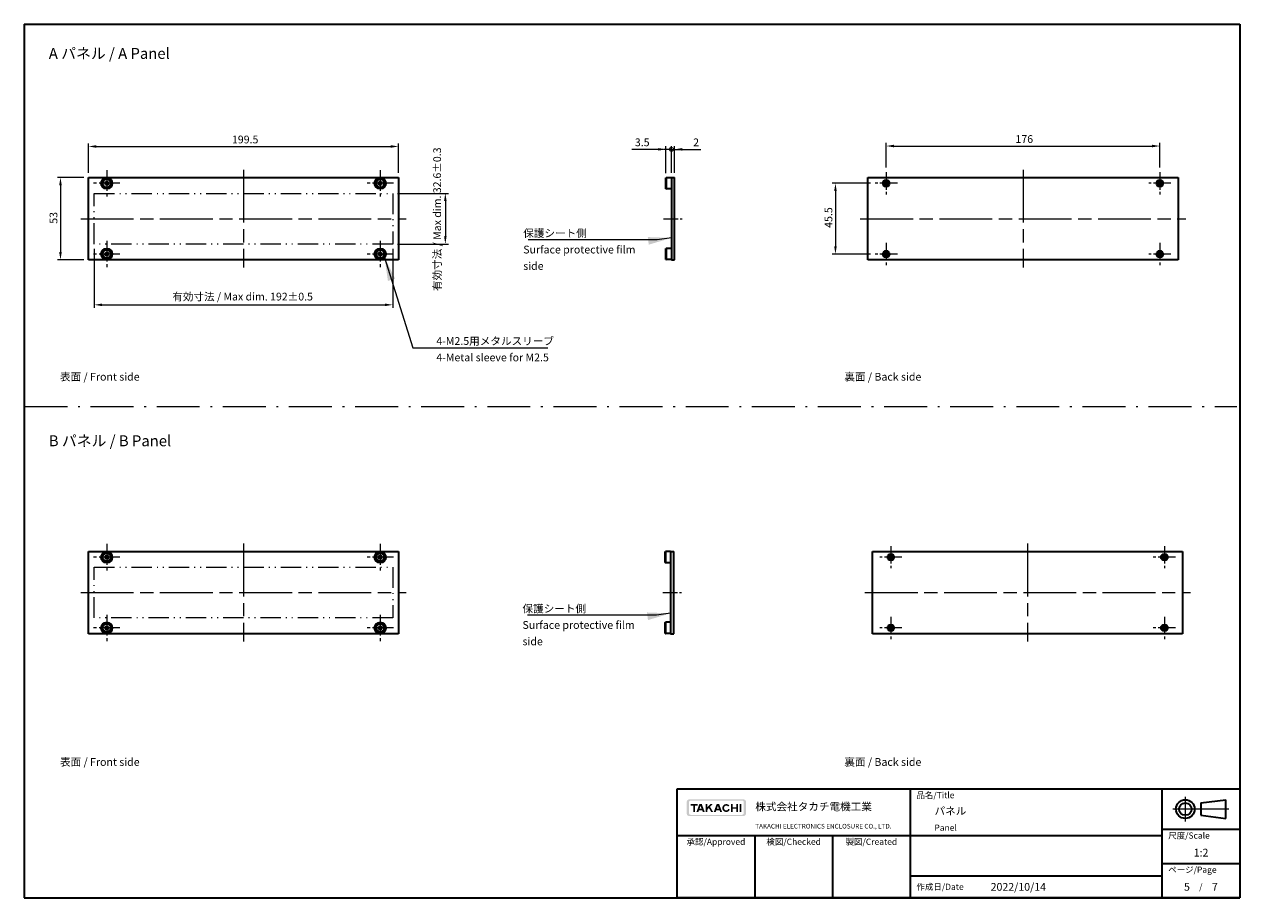
# Model space of a CAD drawing. Units: millimetres. Extents: x 87 to 9336, y 48 to 1734.
# Drawn here: x 6188 to 6970, y 48 to 610 of the extents above; entities that cross this region are included whole.
import ezdxf
from ezdxf.enums import TextEntityAlignment as Align

# ---------------------------------------------------------------- set-up
doc = ezdxf.new("R2010")
doc.units = ezdxf.units.MM
doc.header["$LTSCALE"] = 6
for name, pattern in [('CHAIN', [0.35429999999999995, 0.2362, -0.0295, 0.0591, -0.0295]), ('DASH_DOT', [0.37, 0.24, -0.06, 0.01, -0.06]), ('DASH_DOUBLE_DOT', [0.43979999999999997, 0.24, -0.06, 0.0098, -0.06, 0.01, -0.06])]:
    doc.linetypes.add(name, pattern=pattern)
doc.layers.get('Defpoints').update_dxf_attribs({"lineweight": 25})
for name, color, linetype, lineweight in [('Border (ISO)', 7, 'Continuous', 35), ('Center Mark (ISO)', 131, 'Continuous', 18), ('Centerline (ISO)', 131, 'Continuous', 18), ('Dimension (ISO)', 7, 'Continuous', 18), ('Dimension (ISO) @ 1', 7, 'Continuous', 18), ('Hatch (ISO)', 1, 'Continuous', 18), ('Sketch Geometry (ISO)', 7, 'Continuous', 18), ('Symbol (ISO)', 7, 'Continuous', 18), ('Title (ISO)', 7, 'Continuous', 35), ('Visible (ISO)', 7, 'Continuous', 35)]:
    doc.layers.add(name, color=color, linetype=linetype, lineweight=lineweight)
doc.styles.add('Note Text (TK)', font='txt')
doc.styles.add('文字スタイル67', font='arial.ttf')
doc.dimstyles.new('Default - Method 1b (TK)', dxfattribs={"dimscale": 6, "dimtxt": 2.5, "dimasz": 2.5, "dimexe": 1, "dimexo": 1.499999999999999, "dimgap": 1, "dimtad": 1, "dimtoh": 1, "dimrnd": 1e-08, "dimdsep": 46, "dimtxsty": 'Note Text (TK)', "dimcen": 0.09, "dimdle": 5, "dimclrd": 100, "dimclre": 100, "dimclrt": 7, "dimadec": 1, "dimazin": 1, "dimtfac": 1, "dimtmove": 0, "dimatfit": 3, "dimfxl": 1, "dimtolj": 1, "dimlwd": -1, "dimlwe": -1, "dimarcsym": 0})
doc.dimstyles.new('Default - Method 1b (TK)$7', dxfattribs={"dimscale": 6, "dimtxt": 2.5, "dimasz": 2.5, "dimexe": 1, "dimexo": 1.499999999999999, "dimgap": 1, "dimtad": 1, "dimtoh": 1, "dimrnd": 1e-08, "dimdsep": 46, "dimtxsty": 'Note Text (TK)', "dimcen": 0.09, "dimdle": 5, "dimclrd": 100, "dimclre": 100, "dimclrt": 7, "dimadec": 1, "dimazin": 1, "dimtfac": 1, "dimtmove": 0, "dimatfit": 3, "dimfxl": 1, "dimtolj": 1, "dimlwd": -1, "dimlwe": -1, "dimarcsym": 0})

# ---------------------------------------------------------------- blocks, each defined once
blk = doc.blocks.new('図面枠 tk図枠')
at = {"layer": 'Border (ISO)'}
for p, q in [((14.49999999999999, 289), (405.4999999999999, 289)), ((14.49999999999999, 289), (14.50000000000001, 8.000000000000007)), ((405.4999999999999, 289), (405.4999999999999, 8.000000000000007)), ((14.50000000000001, 8.000000000000007), (405.4999999999999, 8.000000000000007))]:
    blk.add_line(p, q, dxfattribs=at)
blk = doc.blocks.new('表題欄 tk表題欄')
at = {"layer": 'Hatch (ISO)'}
h = blk.add_hatch(color=256, dxfattribs=at)
edge = h.paths.add_edge_path(flags=0)
edge.add_arc((95.57537688673352, 236.2990653650367), 0.5958259999999996, 269.9999999999897, 360)
edge.add_line((96.17120288673351, 236.2990653650368), (96.17120288673348, 239.7107813650365))
edge.add_arc((95.5753768867335, 239.7107813650366), 0.5958259999999996, 0, 90.0000000000068)
edge.add_line((95.57537688673342, 240.3066073650366), (79.13710888673356, 240.3066073650366))
edge.add_arc((79.13710888673353, 239.7107813650366), 0.5958259999999996, 89.99999999999744, 180)
edge.add_line((78.54128288673353, 239.7107813650365), (78.54128288673331, 236.2990653650368))
edge.add_arc((79.13710888673332, 236.2990653650365), 0.5958259999999996, 180, 270.0000000000231)
edge.add_line((79.13710888673356, 235.7032393650365), (95.57537688673342, 235.7032393650367))
edge = h.paths.add_edge_path()
edge.add_line((77.83935088673357, 239.9556413650366), (77.83935088673357, 236.0542053650368))
edge.add_arc((78.54128288673346, 236.0542053650367), 0.7019319999998935, 180, 270.0000000000087)
edge.add_line((78.54128288673357, 235.3522733650368), (96.17120288673352, 235.3522733650368))
edge.add_arc((96.17120288673351, 236.0542053650367), 0.7019319999998921, 270, 360)
edge.add_line((96.8731348867334, 236.0542053650368), (96.87313488673352, 239.9556413650366))
edge.add_arc((96.1712028867336, 239.9556413650367), 0.7019319999998921, 0, 90.00000000000873)
edge.add_line((96.17120288673348, 240.6575733650367), (78.54128288673357, 240.6575733650366))
edge.add_arc((78.54128288673357, 239.9556413650366), 0.7019319999999984, 90, 180)
for points in [[(79.07181288673355, 239.1476033650369), (79.07181288673355, 238.6578833650367), (79.92066088673353, 238.6578833650367), (79.92066088673353, 236.6581933650368), (80.50832488673353, 236.6581933650368), (80.50832488673353, 238.6578833650367), (81.35717288673355, 238.6578833650367), (81.35717288673355, 239.1476033650369)], [(85.68407849525303, 236.6581933650368), (84.9434673993943, 237.8918698287545), (84.41792288673358, 237.3246628822781), (84.41792288673358, 236.6581933650368), (83.89555488673355, 236.6581933650368), (83.89555488673355, 239.1476033650369), (84.41792288673358, 239.1476033650369), (84.41792288673358, 238.0993979968839), (85.38913556809511, 239.1476033650369), (86.10696490847272, 239.1476033650369), (85.31925422435492, 238.2974470774499), (86.30334488673353, 236.6581933650368)], [(92.09142939614459, 239.1476033650369), (92.09142939614459, 236.6581933650368), (92.60971639614465, 236.6581933650368), (92.60971639614465, 237.6580383650368), (93.76872039614462, 237.6580383650368), (93.76872039614462, 236.6581933650368), (94.28700739614459, 236.6581933650368), (94.28700739614459, 239.1476033650369), (93.76872039614462, 239.1476033650369), (93.76872039614462, 238.1477583650367), (92.60971639614465, 238.1477583650367), (92.60971639614465, 239.1476033650369)], [(94.84202339614467, 239.1476033650369), (94.84202339614467, 236.6581933650368), (95.36439139614473, 236.6581933650368), (95.36439139614473, 239.1476033650369)]]:
    blk.add_hatch(color=256, dxfattribs=at).paths.add_polyline_path(points)
h = blk.add_hatch(color=256, dxfattribs=at)
h.paths.add_polyline_path([(82.59020695886475, 237.7110913650368), (81.95242681460243, 237.7110913650368), (82.27131688673356, 238.5794973650367)], flags=0)
h.paths.add_polyline_path([(82.77903014574996, 237.1968853650368), (81.76360362771717, 237.1968853650368), (81.56578886050404, 236.6581933650368), (80.94907288673355, 236.6581933650368), (81.86321688673357, 239.1476033650369), (82.67941688673353, 239.1476033650369), (83.59356088673351, 236.6581933650368), (82.97684491296302, 236.6581933650368)])
h = blk.add_hatch(color=256, dxfattribs=at)
h.paths.add_polyline_path([(87.52707281460246, 237.7110913650368), (88.16485295886469, 237.7110913650368), (87.84596288673359, 238.5794973650367)], flags=0)
h.paths.add_polyline_path([(87.14043486050403, 236.6581933650368), (87.3382496277172, 237.1968853650368), (88.35367614574989, 237.1968853650368), (88.551490912963, 236.6581933650368), (89.16820688673343, 236.6581933650368), (88.25406288673352, 239.1476033650369), (87.43786288673356, 239.1476033650369), (86.52371888673358, 236.6581933650368)])
h = blk.add_hatch(color=256, dxfattribs=at)
edge = h.paths.add_edge_path()
edge.add_arc((90.52309888673334, 237.9028983650369), 1.273272000000011, 38.55054079078439, 336.5820184016556)
edge.add_line((91.69149139614446, 237.3968543650369), (91.17255542714857, 237.6216113977801))
edge.add_ellipse((90.52309888673352, 237.9028983650369), major_axis=(0, -0.7998759999999119), ratio=0.8673469387756529, start_angle=128.5505407907963, end_angle=426.582018401653, ccw=False)
edge.add_line((91.09381514418376, 238.3576891122095), (91.51887237036831, 238.6964075050431))
at = {"layer": 'Title (ISO)'}
for p, q in [((74.70882392282105, 244.052739026017), (255.7088239228211, 244.052739026017)), ((74.70882392282105, 209.052739026017), (74.70882392282105, 244.052739026017)), ((149.7088239228211, 244.052739026017), (149.7088239228211, 209.052739026017)), ((230.7088239228211, 244.052739026017), (230.7088239228211, 209.052739026017)), ((255.7088239228211, 244.052739026017), (255.7088239228211, 209.052739026017)), ((243.2088239228211, 239.552739026017), (251.2088239228211, 240.5527390260171)), ((243.2088239228211, 239.552739026017), (243.2088239228211, 235.552739026017)), ((251.2088239228211, 234.552739026017), (251.2088239228211, 240.5527390260171)), ((243.2088239228211, 235.552739026017), (251.2088239228211, 234.552739026017)), ((230.7088239228211, 231.052739026017), (255.7088239228211, 231.052739026017)), ((74.70882392282105, 229.052739026017), (230.7088239228211, 229.052739026017)), ((99.70882392282108, 229.052739026017), (99.70882392282108, 209.052739026017)), ((124.708823922821, 229.052739026017), (124.708823922821, 209.052739026017)), ((230.7088239228211, 220.052739026017), (255.7088239228211, 220.052739026017)), ((149.7088239228211, 216.052739026017), (230.7088239228211, 216.052739026017)), ((255.7088239228211, 209.052739026017), (74.70882392282105, 209.052739026017))]:
    blk.add_line(p, q, dxfattribs=at)
at = {"layer": 'Title (ISO)', "color": 4, "linetype": 'CHAIN', "lineweight": 18, "ltscale": 8.889559745788574}
blk.add_line((238.2088239228211, 241.552739026017), (238.2088239228211, 233.552739026017), dxfattribs=at)
at = {"layer": 'Title (ISO)', "color": 4, "linetype": 'CHAIN', "lineweight": 18, "ltscale": 20.00163269042969}
blk.add_line((252.2088239228211, 237.552739026017), (234.2088239228211, 237.552739026017), dxfattribs=at)
at = {"layer": 'Title (ISO)'}
for radius in [3, 2]:
    blk.add_circle((238.2088239228211, 237.552739026017), radius, dxfattribs=at)
at = {"layer": 'Title (ISO)', "color": 1, "char_height": 2.000000029802322, "line_spacing_factor": 1.5, "style": 'Note Text (TK)'}
for s, insert, attachment_point in [('\\fＭＳ Ｐゴシック|b0|i0;{\\H2.0000;品名/Title}', (151.708823922821, 242.052739026017), 4), ('\\fＭＳ Ｐゴシック|b0|i0;{\\H2.0000;承認/Approved}', (87.20882392282108, 227.052739026017), 5), ('\\fＭＳ Ｐゴシック|b0|i0;{\\H2.0000;検図/Checked}', (112.208823922821, 227.052739026017), 5), ('\\fＭＳ Ｐゴシック|b0|i0;{\\H2.0000;製図/Created}', (137.2088239228211, 227.052739026017), 5), ('\\fＭＳ Ｐゴシック|b0|i0;{\\H2.0000;尺度/Scale}', (232.7088239228211, 229.052739026017), 4), ('\\fＭＳ Ｐゴシック|b0|i0;{\\H2.0000;ページ/Page}', (232.7088239228211, 218.052739026017), 4), ('\\fＭＳ Ｐゴシック|b0|i0;{\\H2.0000;作成日/Date}', (151.708823922821, 212.552739026017), 4)]:
    blk.add_mtext(s, dxfattribs=dict(at, insert=insert, attachment_point=attachment_point))
at = {"layer": 'Title (ISO)', "color": 7, "line_spacing_factor": 1.5, "style": 'Note Text (TK)'}
for s, insert, char_height, attachment_point in [('株式会社タカチ電機工業', (99.87313488673345, 238.052739026017), 2.5, 4), ('\\fArial|b0|i0;{\\H1.4986;TAKACHI ELECTRONICS ENCLOSURE CO., LTD.}', (99.87313488673342, 232.052739026017), 1.49859994649887, 4), ('\\fＭＳ Ｐゴシック|b0|i0;{\\H2.0000;/}', (243.2088239228211, 212.5527390260171), 2.000000029802322, 5)]:
    blk.add_mtext(s, dxfattribs=dict(at, insert=insert, char_height=char_height, attachment_point=attachment_point))
at = {"layer": 'Title (ISO)', "color": 7}
for tag, p, height, style in [('<品名>_001', (157.4957557410029, 235.6535912987443), 2.5, 'Note Text (TK)'), ('<Title>_001', (157.4878143697324, 230.5520568828656), 2.000000029802322, '文字スタイル67'), ('作成日_001', (175.617914831912, 211.2814322078352), 2.5, 'Note Text (TK)'), ('<ページ_No.>_001', (237.9488807410029, 211.3027390260171), 2.5, 'Note Text (TK)'), ('<総ページ数>_001', (246.7926307410029, 211.3027390260171), 2.5, 'Note Text (TK)')]:
    blk.add_attdef(tag, p, '', height=height, dxfattribs=dict(at, style=style))
at = {"layer": 'Title (ISO)', "color": 7, "style": 'Note Text (TK)'}
blk.add_attdef('<尺度>', text='', height=2.5, dxfattribs=at).set_placement((243.2088239228211, 223.5527390260171), align=Align.MIDDLE_CENTER)
blk = doc.blocks.new('*D153')
at = {"layer": 'Defpoints', "color": 0}
for p in [(6428.275011014581, 531.3772273232548), (6228.775011014581, 511.4249972699319), (6428.275011014581, 511.4249972699288)]:
    blk.add_point(p, dxfattribs=at)
at = {"layer": 'Dimension (ISO)', "color": 100}
for p, q in [((6228.775011014581, 514.4249972699319), (6228.775011014581, 533.3772273232548)), ((6428.275011014581, 514.4249972699287), (6428.275011014581, 533.3772273232548)), ((6233.775011014582, 531.3772273232548), (6423.275011014581, 531.3772273232548))]:
    blk.add_line(p, q, dxfattribs=at)
for points in [[(6233.775011014582, 532.2105606565882), (6233.775011014582, 530.5438939899215), (6228.775011014581, 531.3772273232548)], [(6423.275011014581, 532.2105606565882), (6423.275011014581, 530.5438939899215), (6428.275011014581, 531.3772273232548)]]:
    blk.add_solid(points, dxfattribs=at)
at = {"layer": 'Dimension (ISO)', "color": 7, "insert": (6321.081829196399, 535.8772273232548), "char_height": 5, "attachment_point": 4, "style": 'Note Text (TK)'}
blk.add_mtext('\\A1;199.5', dxfattribs=at)
blk = doc.blocks.new('*D154')
at = {"layer": 'Defpoints', "color": 0}
for p in [(6228.775011014586, 511.4249972699322), (6210.775011014583, 458.4249972699321), (6228.775011014584, 458.4249972699321)]:
    blk.add_point(p, dxfattribs=at)
at = {"layer": 'Dimension (ISO)', "color": 100}
for p, q in [((6225.775011014586, 511.4249972699322), (6208.775011014584, 511.4249972699322)), ((6210.775011014583, 506.4249972699322), (6210.775011014583, 463.4249972699321)), ((6225.775011014584, 458.4249972699321), (6208.775011014584, 458.4249972699321))]:
    blk.add_line(p, q, dxfattribs=at)
for points in [[(6209.94167768125, 506.4249972699322), (6211.608344347917, 506.4249972699322), (6210.775011014583, 511.4249972699322)], [(6209.94167768125, 463.4249972699321), (6211.608344347917, 463.4249972699321), (6210.775011014583, 458.4249972699321)]]:
    blk.add_solid(points, dxfattribs=at)
at = {"layer": 'Dimension (ISO)', "color": 7, "insert": (6206.275011014582, 481.6579518153865), "char_height": 5, "attachment_point": 4, "rotation": 90, "style": 'Note Text (TK)'}
blk.add_mtext('\\A1;53', dxfattribs=at)
blk = doc.blocks.new('*D155')
at = {"layer": 'Defpoints', "color": 0}
for p in [(6232.525011014581, 468.6249972699306), (6424.525011014582, 468.6249972699306), (6424.525011014582, 429.4969338797446)]:
    blk.add_point(p, dxfattribs=at)
at = {"layer": 'Dimension (ISO)', "color": 100}
for p, q in [((6232.525011014581, 465.6249972699306), (6232.525011014581, 427.4969338797445)), ((6424.525011014582, 465.6249972699306), (6424.525011014582, 427.4969338797445)), ((6237.525011014581, 429.4969338797446), (6419.525011014582, 429.4969338797446))]:
    blk.add_line(p, q, dxfattribs=at)
for points in [[(6237.525011014581, 430.3302672130778), (6237.525011014581, 428.6636005464112), (6232.525011014581, 429.4969338797446)], [(6419.525011014582, 430.3302672130778), (6419.525011014582, 428.6636005464112), (6424.525011014582, 429.4969338797446)]]:
    blk.add_solid(points, dxfattribs=at)
at = {"layer": 'Dimension (ISO)', "color": 7, "insert": (6282.742965560036, 434.7792066070173), "char_height": 5, "attachment_point": 4, "style": 'Note Text (TK)'}
blk.add_mtext('\\A1;\\fＭＳ Ｐゴシック|b0|i0;{\\H4.9800;有効寸法 / Max dim. 192±0.5}', dxfattribs=at)
blk = doc.blocks.new('*D156')
at = {"layer": 'Defpoints', "color": 0}
for p in [(6424.525011014586, 501.2249972699309), (6424.525011014586, 468.6249972699308), (6458.40521285476, 468.6249972699308)]:
    blk.add_point(p, dxfattribs=at)
at = {"layer": 'Dimension (ISO)', "color": 100}
for p, q in [((6427.525011014584, 501.2249972699309), (6460.405212854759, 501.2249972699309)), ((6458.40521285476, 496.2249972699309), (6458.40521285476, 473.6249972699308)), ((6427.525011014584, 468.6249972699308), (6460.405212854759, 468.6249972699308))]:
    blk.add_line(p, q, dxfattribs=at)
for points in [[(6457.571879521426, 496.2249972699309), (6459.238546188093, 496.2249972699309), (6458.40521285476, 501.2249972699309)], [(6457.571879521426, 473.6249972699308), (6459.238546188093, 473.6249972699308), (6458.40521285476, 468.6249972699308)]]:
    blk.add_solid(points, dxfattribs=at)
at = {"layer": 'Dimension (ISO)', "color": 7, "insert": (6453.122940127485, 438.4072699972016), "char_height": 5, "attachment_point": 4, "rotation": 90, "style": 'Note Text (TK)'}
blk.add_mtext('\\A1;\\fＭＳ Ｐゴシック|b0|i0;{\\H4.9800;有効寸法 / Max dim. 32.6±0.3}', dxfattribs=at)
blk = doc.blocks.new('_DotSmall')
at = {"color": 0, "linetype": 'ByBlock', "const_width": 0.5}
blk.add_lwpolyline([(-0.0625, 0, 1), (0.0625, 0, 1)], format="xyb", close=True, dxfattribs=at)
blk = doc.blocks.new('*D157')
at = {"layer": 'Defpoints', "color": 0}
for p in [(6603.847113015385, 529.5433400668355), (6600.347113015381, 511.174997269929), (6603.847113015385, 511.4249972699288)]:
    blk.add_point(p, dxfattribs=at)
at = {"layer": 'Dimension (ISO)', "color": 100}
for p, q in [((6595.347113015382, 529.5433400668355), (6578.33574925964, 529.5433400668355)), ((6600.347113015381, 514.1749972699289), (6600.347113015381, 531.5433400668355)), ((6603.847113015385, 529.5433400668355), (6600.347113015381, 529.5433400668355)), ((6603.847113015385, 514.4249972699287), (6603.847113015385, 531.5433400668355)), ((6603.847113015385, 529.5433400668355), (6613.847113015385, 529.5433400668355))]:
    blk.add_line(p, q, dxfattribs=at)
blk.add_solid([(6595.347113015382, 530.3766734001689), (6595.347113015382, 528.7100067335022), (6600.347113015381, 529.5433400668355)], dxfattribs=at)
at = {"layer": 'Dimension (ISO)', "color": 100, "xscale": 5, "yscale": 5, "zscale": 5, "rotation": 180}
blk.add_blockref('_DotSmall', (6603.847113015385, 529.5433400668355), dxfattribs=at)
at = {"layer": 'Dimension (ISO)', "color": 7, "insert": (6580.335749259639, 534.0433400668355), "char_height": 5, "attachment_point": 4, "style": 'Note Text (TK)'}
blk.add_mtext('\\A1;3.5', dxfattribs=at)
blk = doc.blocks.new('*D158')
at = {"layer": 'Defpoints', "color": 0}
for p in [(6605.847113015385, 529.5433400668351), (6603.847113015385, 511.4249972699288), (6605.847113015385, 511.4249972699288)]:
    blk.add_point(p, dxfattribs=at)
at = {"layer": 'Dimension (ISO)', "color": 100}
for p, q in [((6603.847113015385, 529.5433400668351), (6598.847113015385, 529.5433400668351)), ((6603.847113015385, 514.4249972699287), (6603.847113015385, 531.5433400668352)), ((6603.847113015385, 529.5433400668351), (6605.847113015385, 529.5433400668351)), ((6605.847113015385, 514.4249972699287), (6605.847113015385, 531.5433400668352)), ((6610.847113015385, 529.5433400668351), (6622.74484033129, 529.5433400668351))]:
    blk.add_line(p, q, dxfattribs=at)
blk.add_solid([(6610.847113015385, 530.3766734001686), (6610.847113015385, 528.7100067335018), (6605.847113015385, 529.5433400668351)], dxfattribs=at)
at = {"layer": 'Dimension (ISO)', "color": 100, "xscale": 5, "yscale": 5, "zscale": 5}
blk.add_blockref('_DotSmall', (6603.847113015385, 529.5433400668351), dxfattribs=at)
at = {"layer": 'Dimension (ISO)', "color": 7, "insert": (6617.847113058563, 534.0433400668351), "char_height": 5, "attachment_point": 4, "style": 'Note Text (TK)'}
blk.add_mtext('\\A1;2', dxfattribs=at)
blk = doc.blocks.new('*D159')
at = {"layer": 'Defpoints', "color": 0}
for p in [(6918.085953361817, 531.6749972699319), (6742.085953361817, 514.8249972699289), (6918.085953361817, 514.8249972699318)]:
    blk.add_point(p, dxfattribs=at)
at = {"layer": 'Dimension (ISO)', "color": 100}
for p, q in [((6742.085953361817, 517.824997269929), (6742.085953361817, 533.6749972699319)), ((6918.085953361817, 517.8249972699318), (6918.085953361817, 533.6749972699319)), ((6747.085953361817, 531.6749972699319), (6913.085953361816, 531.6749972699319))]:
    blk.add_line(p, q, dxfattribs=at)
for points in [[(6747.085953361817, 532.5083306032651), (6747.085953361817, 530.8416639365985), (6742.085953361817, 531.6749972699319)], [(6913.085953361816, 532.5083306032651), (6913.085953361816, 530.8416639365985), (6918.085953361817, 531.6749972699319)]]:
    blk.add_solid(points, dxfattribs=at)
at = {"layer": 'Dimension (ISO)', "color": 7, "insert": (6825.213794270908, 536.1749972699319), "char_height": 5, "attachment_point": 4, "style": 'Note Text (TK)'}
blk.add_mtext('\\A1;176', dxfattribs=at)
blk = doc.blocks.new('*D160')
at = {"layer": 'Defpoints', "color": 0}
for p in [(6734.935953361821, 507.6749972699291), (6709.391992654449, 462.1749972699292), (6734.935953361821, 462.1749972699292)]:
    blk.add_point(p, dxfattribs=at)
at = {"layer": 'Dimension (ISO)', "color": 100}
for p, q in [((6731.935953361821, 507.6749972699291), (6707.391992654449, 507.6749972699291)), ((6709.391992654449, 502.6749972699291), (6709.391992654449, 467.1749972699292)), ((6731.935953361821, 462.1749972699292), (6707.391992654449, 462.1749972699292))]:
    blk.add_line(p, q, dxfattribs=at)
for points in [[(6708.558659321116, 502.6749972699291), (6710.225325987781, 502.6749972699291), (6709.391992654449, 507.6749972699291)], [(6708.558659321116, 467.1749972699292), (6710.225325987781, 467.1749972699292), (6709.391992654449, 462.1749972699292)]]:
    blk.add_solid(points, dxfattribs=at)
at = {"layer": 'Dimension (ISO)', "color": 7, "insert": (6704.891992654447, 479.0443154517472), "char_height": 5, "attachment_point": 4, "rotation": 90, "style": 'Note Text (TK)'}
blk.add_mtext('\\A1;45.5', dxfattribs=at)

msp = doc.modelspace()

# ---------------------------------------------------------------- linework, layer by layer
at = {"layer": 'Center Mark (ISO)', "linetype": 'CHAIN', "ltscale": 9.445162773132324}
for p, q in [((6240.525011014582, 516.1749972699319), (6240.525011014582, 499.1749972699318)), ((6416.525011014582, 516.174997269929), (6416.525011014582, 499.1749972699288)), ((6249.025011014581, 507.6749972699318), (6232.025011014582, 507.6749972699318)), ((6425.025011014581, 507.6749972699288), (6408.025011014581, 507.6749972699288)), ((6240.525011014581, 470.6749972699317), (6240.525011014581, 453.6749972699317)), ((6416.525011014581, 470.674997269929), (6416.525011014581, 453.674997269929)), ((6249.02501101458, 462.1749972699317), (6232.025011014581, 462.1749972699317)), ((6425.025011014581, 462.174997269929), (6408.025011014581, 462.174997269929)), ((6240.525011014511, 275.6050091114407), (6240.525011014511, 258.6050091114407)), ((6416.525011014511, 275.6050091114379), (6416.525011014511, 258.6050091114379)), ((6249.02501101451, 267.1050091114407), (6232.025011014511, 267.1050091114407)), ((6425.02501101451, 267.1050091114379), (6408.02501101451, 267.1050091114379)), ((6240.52501101451, 230.1050091114408), (6240.52501101451, 213.1050091114408)), ((6416.52501101451, 230.1050091114379), (6416.52501101451, 213.1050091114379)), ((6249.025011014509, 221.6050091114408), (6232.02501101451, 221.6050091114408)), ((6425.02501101451, 221.6050091114379), (6408.02501101451, 221.6050091114379))]:
    msp.add_line(p, q, dxfattribs=at)
at = {"layer": 'Center Mark (ISO)', "linetype": 'CHAIN', "ltscale": 7.945033073425292}
for p, q in [((6742.085953361817, 514.8249972699289), (6742.085953361817, 500.5249972699289)), ((6918.085953361817, 514.8249972699318), (6918.085953361817, 500.5249972699318)), ((6749.235953361817, 507.6749972699288), (6734.935953361817, 507.6749972699288)), ((6925.235953361817, 507.6749972699318), (6910.935953361818, 507.6749972699318)), ((6742.085953361819, 469.3249972699289), (6742.085953361819, 455.0249972699289)), ((6918.085953361817, 469.3249972699318), (6918.085953361817, 455.0249972699317)), ((6749.235953361818, 462.174997269929), (6734.935953361818, 462.174997269929)), ((6925.235953361819, 462.1749972699317), (6910.935953361819, 462.1749972699317)), ((6745.055953230951, 274.255009111432), (6745.055953230951, 259.9550091114319)), ((6921.055953230951, 274.2550091114348), (6921.055953230951, 259.9550091114347)), ((6752.20595323095, 267.1050091114318), (6737.905953230949, 267.1050091114318)), ((6928.20595323095, 267.1050091114348), (6913.905953230951, 267.1050091114348)), ((6745.055953230951, 228.755009111432), (6745.055953230951, 214.4550091114319)), ((6921.055953230951, 228.7550091114348), (6921.055953230951, 214.4550091114347)), ((6752.205953230951, 221.6050091114319), (6737.905953230951, 221.6050091114319)), ((6928.205953230952, 221.6050091114349), (6913.905953230951, 221.6050091114349))]:
    msp.add_line(p, q, dxfattribs=at)
at = {"layer": 'Centerline (ISO)', "linetype": 'CHAIN', "ltscale": 23.99096870422363}
for p, q in [((6328.525011014582, 516.4249972699304), (6328.525011014581, 453.4249972699304)), ((6830.085953361816, 516.4249972699304), (6830.085953361818, 453.4249972699304)), ((6223.775011014581, 484.924997269932), (6433.275011014583, 484.9249972699286)), ((6725.335953361818, 484.9249972699286), (6934.835953361818, 484.924997269932)), ((6328.525011014511, 275.8550091114393), (6328.52501101451, 212.8550091114394)), ((6833.05595323095, 275.8550091114333), (6833.055953230952, 212.8550091114334)), ((6223.77501101451, 244.3550091114411), (6433.27501101451, 244.3550091114376)), ((6728.30595323095, 244.3550091114317), (6937.805953230951, 244.3550091114351))]:
    msp.add_line(p, q, dxfattribs=at)
at = {"layer": 'Centerline (ISO)', "linetype": 'CHAIN', "ltscale": 6.667144298553466}
for p, q in [((6598.847113015385, 484.9249972699287), (6610.847113015385, 484.9249972699287)), ((6598.352113037195, 244.3550091114376), (6610.352113037196, 244.3550091114378))]:
    msp.add_line(p, q, dxfattribs=at)
at = {"layer": 'Sketch Geometry (ISO)', "color": 4, "linetype": 'DASH_DOUBLE_DOT', "ltscale": 9.095043182373047}
for p, q in [((6232.525011014581, 501.2249972699306), (6424.525011014582, 501.2249972699306)), ((6424.525011014582, 468.6249972699306), (6232.525011014581, 468.6249972699306)), ((6232.52501101451, 260.6550091114395), (6424.525011014511, 260.6550091114395)), ((6424.525011014511, 228.0550091114397), (6232.52501101451, 228.0550091114397))]:
    msp.add_line(p, q, dxfattribs=at)
at = {"layer": 'Sketch Geometry (ISO)', "color": 4, "linetype": 'DASH_DOUBLE_DOT', "ltscale": 9.265575408935547}
for p, q in [((6232.525011014581, 468.6249972699306), (6232.525011014581, 501.2249972699306)), ((6424.525011014582, 501.2249972699306), (6424.525011014582, 468.6249972699306)), ((6232.52501101451, 228.0550091114397), (6232.52501101451, 260.6550091114395)), ((6424.525011014511, 260.6550091114395), (6424.525011014511, 228.0550091114397))]:
    msp.add_line(p, q, dxfattribs=at)
at = {"layer": 'Sketch Geometry (ISO)', "color": 4, "linetype": 'DASH_DOT', "lineweight": 18, "ltscale": 19.16461944580078}
msp.add_line((6187.623069981057, 364.0000098519279), (6967.623069981057, 364.0000098519289), dxfattribs=at)
at = {"layer": 'Visible (ISO)'}
for p, q in [((6228.77501101458, 458.4249972699319), (6228.775011014581, 511.4249972699319)), ((6228.775011014581, 511.4249972699319), (6428.275011014581, 511.4249972699288)), ((6428.275011014581, 511.4249972699288), (6428.275011014581, 458.4249972699287)), ((6600.347113015381, 511.174997269929), (6600.447113015381, 511.2749972699289)), ((6600.347113015381, 504.1749972699289), (6600.347113015381, 511.174997269929)), ((6600.447113015381, 511.2749972699289), (6600.447113015381, 504.0749972699289)), ((6603.847113015381, 511.2749972699289), (6600.447113015381, 511.2749972699289)), ((6603.847113015385, 511.4249972699288), (6605.847113015385, 511.4249972699288)), ((6603.847113015385, 511.4249972699288), (6603.847113015385, 458.4249972699287)), ((6605.847113015385, 458.4249972699287), (6605.847113015385, 511.4249972699288)), ((6730.335953361818, 458.4249972699287), (6730.335953361816, 511.4249972699288)), ((6730.335953361816, 511.4249972699288), (6929.835953361816, 511.4249972699319)), ((6929.835953361816, 511.4249972699319), (6929.835953361818, 458.4249972699319)), ((6600.347113015381, 504.1749972699289), (6600.447113015381, 504.0749972699289)), ((6603.847113015381, 504.0749972699289), (6600.447113015381, 504.0749972699289)), ((6600.347113015381, 465.674997269929), (6600.447113015381, 465.7749972699289)), ((6600.347113015381, 458.674997269929), (6600.347113015381, 465.674997269929)), ((6600.447113015381, 465.7749972699289), (6600.447113015381, 458.5749972699289)), ((6603.847113015381, 465.7749972699289), (6600.447113015381, 465.7749972699289)), ((6428.275011014581, 458.4249972699287), (6228.77501101458, 458.4249972699319)), ((6600.347113015381, 458.674997269929), (6600.447113015381, 458.5749972699289)), ((6603.847113015381, 458.5749972699289), (6600.447113015381, 458.5749972699289)), ((6603.847113015385, 458.4249972699287), (6605.847113015385, 458.4249972699287)), ((6929.835953361818, 458.4249972699319), (6730.335953361818, 458.4249972699287)), ((6228.775011014509, 217.855009111441), (6228.775011014511, 270.855009111441)), ((6228.775011014511, 270.855009111441), (6428.27501101451, 270.8550091114378)), ((6428.27501101451, 270.8550091114378), (6428.27501101451, 217.8550091114378)), ((6599.852113037193, 270.6050091114379), (6599.952113037192, 270.7050091114379)), ((6599.852113037193, 263.6050091114379), (6599.852113037193, 270.6050091114379)), ((6599.952113037192, 270.7050091114379), (6599.952113037192, 263.5050091114379)), ((6603.352113037193, 270.7050091114379), (6599.952113037192, 270.7050091114379)), ((6603.352113037195, 270.8550091114378), (6605.352113037196, 270.8550091114378)), ((6603.352113037195, 270.8550091114378), (6603.352113037195, 217.8550091114378)), ((6605.352113037196, 217.8550091114378), (6605.352113037196, 270.8550091114378)), ((6733.305953230952, 217.8550091114316), (6733.30595323095, 270.8550091114316)), ((6733.30595323095, 270.8550091114316), (6932.805953230951, 270.8550091114349)), ((6932.805953230951, 270.8550091114349), (6932.805953230952, 217.8550091114349)), ((6599.852113037193, 263.6050091114379), (6599.952113037192, 263.5050091114379)), ((6603.352113037193, 263.5050091114379), (6599.952113037192, 263.5050091114379)), ((6599.852113037193, 225.1050091114379), (6599.952113037192, 225.2050091114379)), ((6599.852113037193, 218.1050091114379), (6599.852113037193, 225.1050091114379)), ((6599.952113037192, 225.2050091114379), (6599.952113037192, 218.0050091114379)), ((6603.352113037193, 225.2050091114379), (6599.952113037192, 225.2050091114379)), ((6428.27501101451, 217.8550091114378), (6228.775011014509, 217.855009111441)), ((6599.852113037193, 218.1050091114379), (6599.952113037192, 218.0050091114379)), ((6603.352113037193, 218.0050091114379), (6599.952113037192, 218.0050091114379)), ((6603.352113037195, 217.8550091114378), (6605.352113037196, 217.8550091114378)), ((6932.805953230952, 217.8550091114349), (6733.305953230952, 217.8550091114316))]:
    msp.add_line(p, q, dxfattribs=at)
for centre, radius in [((6240.525011014582, 507.6749972699318), 3.6), ((6240.525011014582, 507.6749972699318), 3.5), ((6240.525011014582, 507.6749972699318), 2.7), ((6240.525011014582, 507.6749972699318), 2.6), ((6240.525011014582, 507.6749972699318), 1.1), ((6416.525011014582, 507.6749972699288), 3.6), ((6416.525011014582, 507.6749972699288), 3.5), ((6416.525011014582, 507.6749972699288), 2.7), ((6416.525011014582, 507.6749972699288), 2.6), ((6416.525011014582, 507.6749972699288), 1.1), ((6742.085953361817, 507.6749972699288), 2.149999999999999), ((6742.085953361817, 507.6749972699288), 2.1), ((6742.085953361817, 507.6749972699288), 1.5), ((6742.085953361815, 507.6749972699288), 1.1), ((6918.085953361817, 507.6749972699317), 2.149999999999999), ((6918.085953361817, 507.6749972699318), 2.1), ((6918.085953361817, 507.6749972699318), 1.5), ((6918.085953361816, 507.6749972699318), 1.1), ((6240.525011014581, 462.1749972699317), 3.6), ((6240.525011014581, 462.1749972699317), 3.5), ((6240.525011014581, 462.1749972699317), 2.7), ((6240.525011014581, 462.1749972699317), 2.6), ((6240.525011014581, 462.1749972699317), 1.1), ((6416.525011014581, 462.174997269929), 3.6), ((6416.525011014581, 462.174997269929), 3.5), ((6416.525011014581, 462.174997269929), 2.7), ((6416.525011014581, 462.174997269929), 2.6), ((6416.525011014581, 462.174997269929), 1.1), ((6742.085953361819, 462.1749972699289), 2.149999999999999), ((6742.085953361819, 462.174997269929), 2.1), ((6742.085953361819, 462.174997269929), 1.5), ((6742.085953361817, 462.174997269929), 1.1), ((6918.085953361817, 462.1749972699317), 2.149999999999999), ((6918.085953361817, 462.1749972699317), 2.1), ((6918.085953361817, 462.1749972699317), 1.5), ((6918.085953361817, 462.1749972699317), 1.1), ((6240.525011014511, 267.1050091114407), 3.6), ((6240.525011014511, 267.1050091114407), 3.5), ((6240.525011014511, 267.1050091114407), 2.7), ((6240.525011014511, 267.1050091114407), 2.6), ((6240.525011014511, 267.1050091114407), 1.1), ((6416.525011014511, 267.1050091114379), 3.6), ((6416.525011014511, 267.1050091114379), 3.5), ((6416.525011014511, 267.1050091114379), 2.7), ((6416.525011014511, 267.1050091114379), 2.6), ((6416.525011014511, 267.1050091114379), 1.1), ((6745.055953230951, 267.1050091114318), 2.149999999999999), ((6745.055953230951, 267.1050091114318), 2.1), ((6745.055953230951, 267.1050091114318), 1.5), ((6745.055953230949, 267.1050091114318), 1.1), ((6921.055953230951, 267.1050091114348), 2.149999999999999), ((6921.055953230951, 267.1050091114348), 2.1), ((6921.055953230951, 267.1050091114348), 1.5), ((6921.055953230949, 267.1050091114348), 1.1), ((6240.52501101451, 221.6050091114408), 3.6), ((6240.52501101451, 221.6050091114408), 3.5), ((6240.52501101451, 221.6050091114408), 2.7), ((6240.52501101451, 221.6050091114408), 2.6), ((6240.52501101451, 221.6050091114408), 1.1), ((6416.52501101451, 221.6050091114379), 3.6), ((6416.52501101451, 221.6050091114379), 3.5), ((6416.52501101451, 221.6050091114379), 2.7), ((6416.52501101451, 221.6050091114379), 2.6), ((6416.52501101451, 221.6050091114379), 1.1), ((6745.055953230951, 221.6050091114319), 2.149999999999999), ((6745.055953230951, 221.6050091114319), 2.1), ((6745.055953230951, 221.6050091114319), 1.5), ((6745.055953230949, 221.6050091114319), 1.1), ((6921.055953230951, 221.6050091114349), 2.149999999999999), ((6921.055953230951, 221.6050091114349), 2.1), ((6921.055953230951, 221.6050091114349), 1.5), ((6921.055953230951, 221.6050091114349), 1.1)]:
    msp.add_circle(centre, radius, dxfattribs=at)

# ---------------------------------------------------------------- block references
at = {"xscale": 2, "yscale": 2, "zscale": 2}
msp.add_blockref('図面枠 tk図枠', (6158.5, 32.00000000000003), dxfattribs=at)
ref = msp.add_blockref('表題欄 tk表題欄', (6458.082352154358, -370.1054780520339), dxfattribs=dict(xscale=2, yscale=2, zscale=2))
ref.add_attrib('<品名>_001', 'パネル', (6773.130681818182, 101.3295454545455), dxfattribs={"layer": 'Title (ISO)', "color": 7, "height": 5, "style": 'Note Text (TK)'})
ref.add_attrib('<尺度>_001', '1:2', (6939.926136363637, 74.50000000000001), dxfattribs={"layer": 'Title (ISO)', "color": 7, "height": 5, "style": 'Note Text (TK)'})
ref.add_attrib('作成日_001', '2022/10/14', (6809.247159090908, 52.4573863636364), dxfattribs={"layer": 'Title (ISO)', "color": 7, "height": 5, "style": 'Note Text (TK)'})
ref.add_attrib('<Title>_001', 'Panel', (6773.068894945827, 91.03274212621083), dxfattribs={"layer": 'Title (ISO)', "color": 7, "height": 4.000000059604644, "style": '文字スタイル67'})
ref.add_attrib('<ページ_No.>_001', '5', (6933.681818181819, 52.50000000000003), dxfattribs={"layer": 'Title (ISO)', "color": 7, "height": 5, "style": 'Note Text (TK)'})
ref.add_attrib('<総ページ数>_001', '7', (6951.667613636363, 52.50000000000003), dxfattribs={"layer": 'Title (ISO)', "color": 7, "height": 5, "style": 'Note Text (TK)'})

# ---------------------------------------------------------------- texts
at = {"layer": 'Symbol (ISO)', "color": 7, "attachment_point": 4, "line_spacing_factor": 1.5, "style": 'Note Text (TK)'}
for s, insert, char_height in [('\\fＭＳ Ｐゴシック|b0|i0;{\\H7.0000;A パネル / A Panel}', (6203.271121160867, 591.2578438122927), 6.99999988079071), ('\\fＭＳ Ｐゴシック|b0|i0;表面 / Front side', (6210.44589030517, 383.227483015192), 5), ('\\fＭＳ Ｐゴシック|b0|i0;裏面 / Back side', (6715.11999398015, 383.227483015192), 5), ('\\fＭＳ Ｐゴシック|b0|i0;{\\H7.0000;B パネル / B Panel}', (6203.271121160867, 341.9943986036452), 6.99999988079071), ('\\fＭＳ Ｐゴシック|b0|i0;表面 / Front side', (6210.44589030517, 135.3338399850199), 5), ('\\fＭＳ Ｐゴシック|b0|i0;裏面 / Back side', (6715.11999398015, 135.3338399850199), 5)]:
    msp.add_mtext(s, dxfattribs=dict(at, insert=insert, char_height=char_height))
at = {"layer": 'Symbol (ISO)', "color": 7, "char_height": 5, "attachment_point": 1, "line_spacing_factor": 1.265217423439025, "style": 'Note Text (TK)'}
for s, insert, width in [('\\fＭＳ Ｐゴシック|b0|i0;保護シート側\\P\\fＭＳ Ｐゴシック|b0|i0;Surface protective film side', (6508.533775542209, 478.0935030884874), 86.1988353729248), ('\\fＭＳ Ｐゴシック|b0|i0;4-M2.5用メタルスリーブ\\P\\fＭＳ Ｐゴシック|b0|i0;4-Metal sleeve for M2.5', (6452.575464269776, 408.7002289681651), 74.4736862182617), ('\\fＭＳ Ｐゴシック|b0|i0;保護シート側\\P\\fＭＳ Ｐゴシック|b0|i0;Surface protective film side', (6508.03877556402, 236.533623693077), 86.1988353729248)]:
    msp.add_mtext(s, dxfattribs=dict(at, insert=insert, width=width))

# ---------------------------------------------------------------- dimensions: what is measured, and where the dimension line sits
at = {"layer": 'Dimension (ISO) @ 1', "color": 100}
for base, p1, p2, angle, override, picture, middle in [((6428.275011014581, 531.3772273232548), (6228.775011014581, 511.4249972699319), (6428.275011014581, 511.4249972699288), 180, {"dimscale": 1, "dimtxt": 5, "dimasz": 5, "dimexe": 2, "dimexo": 2.999999999999999, "dimgap": 2, "dimdec": 2, "dimcen": 0.18, "dimtol": 0, "dimlim": 0, "dimtp": 0, "dimtm": 0, "dimtdec": 2, "dimtix": 0, "dimtofl": 0, "dimtmove": 0, "dimatfit": 1}, '*D153', (6328.525011014582, 531.3772273232548)), ((6603.847113015385, 529.5433400668355), (6600.347113015381, 511.174997269929), (6603.847113015385, 511.4249972699288), 180, {"dimscale": 1, "dimtxt": 5, "dimasz": 5, "dimexe": 2, "dimexo": 2.999999999999999, "dimgap": 2, "dimdec": 2, "dimblk2": 'DotSmall', "dimsah": 1, "dimcen": 0.18, "dimdle": 0, "dimtol": 0, "dimlim": 0, "dimtp": 0, "dimtm": 0, "dimtdec": 2, "dimtix": 0, "dimtofl": 1, "dimtmove": 0, "dimatfit": 1}, '*D157', (6584.341431077821, 529.5433400668355)), ((6605.847113015385, 529.5433400668351), (6603.847113015385, 511.4249972699288), (6605.847113015385, 511.4249972699288), 180, {"dimscale": 1, "dimtxt": 5, "dimasz": 5, "dimexe": 2, "dimexo": 2.999999999999999, "dimgap": 2, "dimdec": 2, "dimblk1": 'DotSmall', "dimsah": 1, "dimcen": 0.18, "dimdle": 0, "dimtol": 0, "dimlim": 0, "dimtp": 0, "dimtm": 0, "dimtdec": 2, "dimtix": 0, "dimtofl": 1, "dimtmove": 0, "dimatfit": 1}, '*D158', (6619.295976694928, 529.5433400668351)), ((6918.085953361817, 531.6749972699319), (6742.085953361817, 514.8249972699289), (6918.085953361817, 514.8249972699318), 180, {"dimscale": 1, "dimtxt": 5, "dimasz": 5, "dimexe": 2, "dimexo": 2.999999999999999, "dimgap": 2, "dimdec": 2, "dimcen": 0.18, "dimtol": 0, "dimlim": 0, "dimtp": 0, "dimtm": 0, "dimtdec": 2, "dimtix": 0, "dimtofl": 0, "dimtmove": 0, "dimatfit": 1}, '*D159', (6830.085953361816, 531.6749972699319)), ((6210.775011014583, 458.4249972699321), (6228.775011014581, 511.4249972699319), (6228.77501101458, 458.4249972699319), 90, {"dimscale": 1, "dimtxt": 5, "dimasz": 5, "dimexe": 2, "dimexo": 2.999999999999999, "dimgap": 2, "dimdec": 2, "dimcen": 0.18, "dimtol": 0, "dimlim": 0, "dimtp": 0, "dimtm": 0, "dimtdec": 2, "dimtix": 0, "dimtofl": 0, "dimtmove": 0, "dimatfit": 1}, '*D154', (6210.775011014582, 484.9249972699319)), ((6709.391992654449, 462.1749972699292), (6734.935953361817, 507.6749972699288), (6734.935953361818, 462.174997269929), 90, {"dimscale": 1, "dimtxt": 5, "dimasz": 5, "dimexe": 2, "dimexo": 2.999999999999999, "dimgap": 2, "dimdec": 2, "dimcen": 0.18, "dimtol": 0, "dimlim": 0, "dimtp": 0, "dimtm": 0, "dimtdec": 2, "dimtix": 0, "dimtofl": 0, "dimtmove": 0, "dimatfit": 1}, '*D160', (6709.391992654447, 484.924997269929))]:
    dim = msp.add_linear_dim(base=base, p1=p1, p2=p2, angle=angle, dimstyle='Default - Method 1b (TK)', override=override, dxfattribs=at)
    dim.commit()
    dim.dimension.update_dxf_attribs({"geometry": picture, "text_midpoint": middle, "dimtype": 128})
for base, p1, angle, override, picture, middle in [((6458.40521285476, 468.6249972699308), (6424.525011014582, 501.2249972699306), 90, {"dimscale": 1, "dimtxt": 5, "dimasz": 5, "dimexe": 2, "dimexo": 2.999999999999999, "dimgap": 2, "dimdec": 2, "dimcen": 0.18, "dimtol": 1, "dimlim": 0, "dimtp": 0.3, "dimtm": 0.3, "dimtdec": 2, "dimtix": 0, "dimtofl": 0, "dimtmove": 0, "dimatfit": 1}, '*D156', (6458.405212854756, 484.9249972699289)), ((6424.525011014582, 429.4969338797446), (6232.525011014581, 468.6249972699306), 180, {"dimscale": 1, "dimtxt": 5, "dimasz": 5, "dimexe": 2, "dimexo": 2.999999999999999, "dimgap": 2, "dimdec": 2, "dimcen": 0.18, "dimtol": 1, "dimlim": 0, "dimtp": 0.5, "dimtm": 0.5, "dimtdec": 2, "dimtix": 0, "dimtofl": 0, "dimtmove": 0, "dimatfit": 1}, '*D155', (6328.525011014582, 429.4969338797446))]:
    dim = msp.add_linear_dim(base=base, p1=p1, p2=(6424.525011014582, 468.6249972699306), angle=angle, text='\\fＭＳ Ｐゴシック|b0|i0;{\\H4.9800;有効寸法 / Max dim. <>}', dimstyle='Default - Method 1b (TK)', override=override, dxfattribs=at)
    dim.commit()
    dim.dimension.update_dxf_attribs({"geometry": picture, "text_midpoint": middle, "dimtype": 128})

# ---------------------------------------------------------------- leaders
at = {"layer": 'Symbol (ISO)', "color": 100, "annotation_type": 0, "has_hookline": 1}
for points, hookline_direction, text_width in [([(6603.847113015385, 472.5379474667028), (6594.732610915134, 471.380049294194)], 1, 82.98295454545456), ([(6419.310288127888, 459.8941572049348), (6437.575464269776, 401.8472523673844), (6452.575464269776, 401.8472523673844)], 0, 71.73295454545456), ([(6603.352113037195, 230.9780680712924), (6594.237610936945, 229.8201698987837)], 1, 82.98295454545456)]:
    msp.add_leader(points, dimstyle='Default - Method 1b (TK)$7', override={"dimgap": 0, "dimtad": 1}, dxfattribs=dict(at, hookline_direction=hookline_direction, text_width=text_width))

doc.saveas('drawing.dxf')
